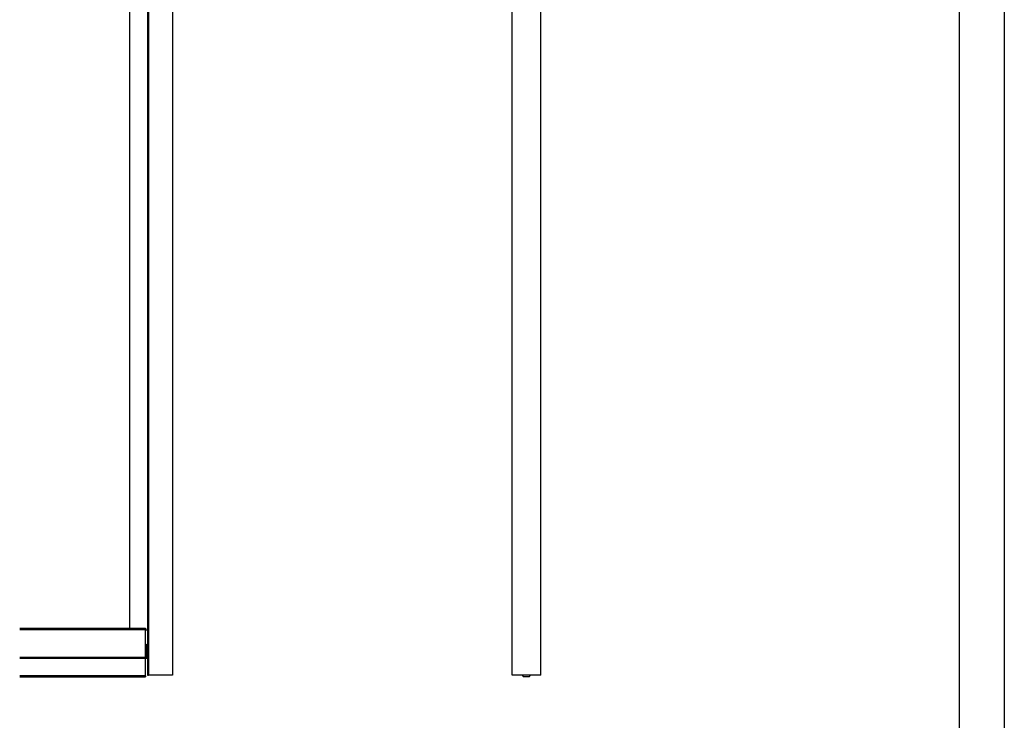
# Model space of a CAD drawing. Units: millimetres. Extents: x -18845 to 717264, y -27777 to -1329.
# Drawn here: x -1318 to -224, y -9262 to -8483 of the extents above; entities that cross this region are included whole.
import ezdxf

# ---------------------------------------------------------------- set-up
doc = ezdxf.new("R2010")
doc.units = ezdxf.units.MM
doc.header["$LTSCALE"] = 5
doc.layers.add('SLT_tabelka', color=20, linetype='Continuous')
doc.layers.add('system', color=120, linetype='Continuous', lineweight=25)

msp = doc.modelspace()

# ---------------------------------------------------------------- linework, layer by layer
at = {"layer": 'SLT_tabelka'}
for points in [[(-6297.51, -6294.12), (-223.99, -6294.12), (-223.99, -11138.65), (-6297.51, -11138.65)], [(-3173.99, -7197.16), (-273.99, -7197.16), (-273.99, -10097.16), (-3173.99, -10097.16)]]:
    msp.add_lwpolyline(points, close=True, dxfattribs=at)
at = {"layer": 'system'}
for p, q in [((-1196.25, -8320.63), (-1196.25, -9159.82)), ((-1176.25, -8320.63), (-1176.25, -9211.82)), ((-1175.25, -8320.63), (-1175.25, -9211.82)), ((-1148.46, -8320.63), (-1148.46, -9211.82)), ((-1148.25, -8320.63), (-1148.25, -9211.82)), ((-771.03, -9211.82), (-771.03, -8320.63)), ((-770.82, -9211.82), (-770.82, -8320.63)), ((-739.24, -9211.82), (-739.24, -8320.63)), ((-739.03, -9211.82), (-739.03, -8320.63)), ((-1318.25, -9159.82), (-1178.55, -9159.82)), ((-1318.25, -9159.88), (-1178.55, -9159.88)), ((-1318.25, -9160.36), (-1178.55, -9160.36)), ((-1318.25, -9161.07), (-1178.55, -9161.07)), ((-1178.55, -9159.82), (-1178.55, -9159.88)), ((-1178.55, -9160.36), (-1178.55, -9159.88)), ((-1178.55, -9160.36), (-1178.55, -9161.07)), ((-1178.55, -9192.02), (-1178.55, -9161.07)), ((-1178.55, -9191.82), (-1178.55, -9161.32)), ((-1178.55, -9161.32), (-1176.25, -9161.32)), ((-1176.85, -9177.32), (-1176.25, -9177.32)), ((-1176.85, -9191.82), (-1176.85, -9177.32)), ((-1176.85, -9191.82), (-1178.55, -9191.82)), ((-1176.85, -9191.82), (-1176.85, -9192.82)), ((-1318.25, -9192.02), (-1178.55, -9192.02)), ((-1318.25, -9192.82), (-1178.55, -9192.82)), ((-1178.55, -9192.02), (-1178.55, -9192.82)), ((-1178.55, -9192.82), (-1176.85, -9192.82)), ((-1178.55, -9212.48), (-1178.55, -9192.82)), ((-1178.55, -9212.48), (-1318.25, -9212.48)), ((-1318.25, -9213.62), (-1178.55, -9213.62)), ((-1178.55, -9212.48), (-1178.55, -9213.62)), ((-1176.25, -9211.82), (-1175.25, -9211.82)), ((-1148.46, -9211.82), (-1175.25, -9211.82)), ((-1148.46, -9211.82), (-1148.25, -9211.82)), ((-771.03, -9211.82), (-770.82, -9211.82)), ((-739.24, -9211.82), (-770.82, -9211.82)), ((-759.03, -9212.48), (-758.94, -9211.82)), ((-752.33, -9213.62), (-758.03, -9213.62)), ((-751.43, -9211.82), (-751.34, -9212.48)), ((-739.24, -9211.82), (-739.03, -9211.82))]:
    msp.add_line(p, q, dxfattribs=at)
for centre, start, end in [((-758.03, -9212.62), 172.23483, 270), ((-752.33, -9212.62), 270, 7.76517)]:
    msp.add_arc(centre, 1, start, end, dxfattribs=at)

doc.saveas('drawing.dxf')
